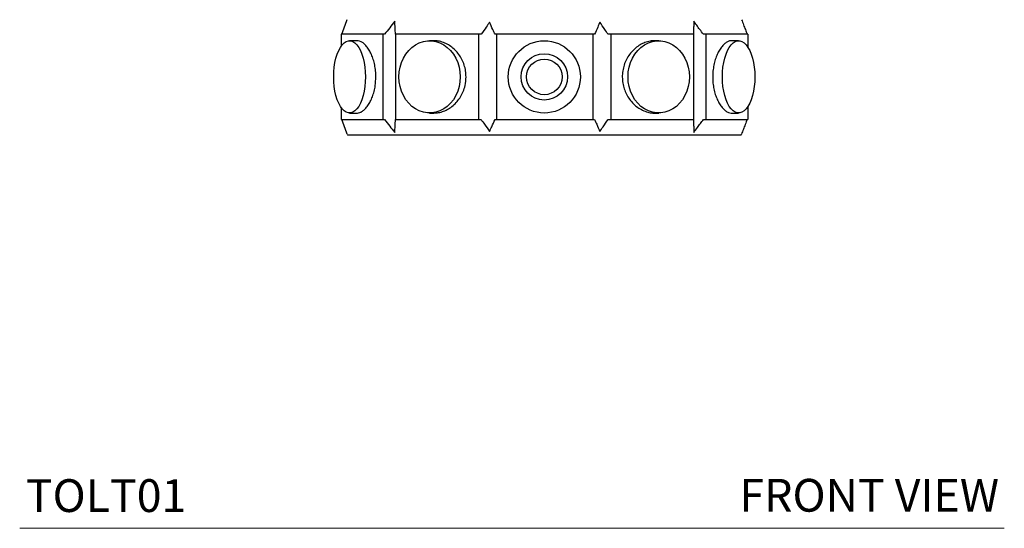
# Model space of a CAD drawing. Units: inches. Extents: x 10.5 to 47.5, y 8.6 to 48.6.
# Drawn here: x 10.5 to 25.5, y 8.6 to 16.4 of the extents above; entities that cross this region are included whole.
import ezdxf

# ---------------------------------------------------------------- set-up
doc = ezdxf.new("R2010")
doc.units = ezdxf.units.IN
doc.header["$MEASUREMENT"] = 0
doc.layers.add('A-TEXT', color=251, linetype='Continuous', lineweight=9)
doc.layers.add('WATERWORKS LIGHTING', color=7, linetype='Continuous')
doc.styles.add('GOTHAM BOOK', font='GOTHMBOK.TTF', dxfattribs={"height": 0.5})

# ---------------------------------------------------------------- blocks, each defined once
blk = doc.blocks.new('TOLT01 Front')
at = {"layer": 'WATERWORKS LIGHTING', "ltscale": 4}
for p, q in [((-3.1, -4.665), (-3.1, -4.846)), ((-2.463, -4.665), (-3.1, -4.665)), ((-2.853, -4.764), (-2.972, -4.764)), ((-2.463, -4.665), (-2.463, -5.965)), ((-2.437, -4.665), (-2.463, -4.665)), ((-2.271, -4.665), (-2.272, -4.665)), ((-2.271, -4.665), (-2.271, -5.965)), ((-1.003, -4.665), (-2.271, -4.665)), ((-1.686, -4.764), (-1.751, -4.764)), ((-1.003, -4.665), (-1.003, -5.965)), ((-0.728, -4.665), (-0.728, -5.965)), ((0.742, -4.665), (-0.728, -4.665)), ((0.742, -4.665), (0.742, -5.965)), ((1.017, -4.665), (1.017, -5.965)), ((2.275, -4.665), (1.017, -4.665)), ((1.746, -4.764), (1.683, -4.764)), ((2.275, -4.665), (2.275, -5.965)), ((2.466, -4.665), (2.466, -5.965)), ((3.109, -4.665), (2.466, -4.665)), ((2.966, -4.764), (2.855, -4.764)), ((3.109, -4.665), (3.109, -4.865)), ((-3.1, -5.784), (-3.1, -5.965)), ((3.109, -5.765), (3.109, -5.965)), ((-3.1, -5.965), (-2.463, -5.965)), ((-2.972, -5.866), (-2.854, -5.866)), ((-2.463, -5.965), (-2.437, -5.965)), ((-2.272, -5.965), (-2.271, -5.965)), ((-2.271, -5.965), (-1.003, -5.965)), ((-1.751, -5.866), (-1.686, -5.866)), ((-0.728, -5.965), (0.742, -5.965)), ((1.017, -5.965), (2.275, -5.965)), ((1.684, -5.866), (1.746, -5.866)), ((2.466, -5.965), (3.109, -5.965)), ((2.855, -5.866), (2.966, -5.866)), ((-3.01, -6.189), (-3.004, -6.201)), ((3.004, -6.201), (3.011, -6.187))]:
    blk.add_line(p, q, dxfattribs=at)
at = {"layer": 'WATERWORKS LIGHTING', "ltscale": 4, "flags": 128}
for points in [[(-3.215, -5.315), (-3.213, -5.24), (-3.206, -5.166), (-3.195, -5.095), (-3.18, -5.029), (-3.161, -4.967), (-3.138, -4.912), (-3.113, -4.865), (-3.084, -4.826), (-3.054, -4.796), (-3.022, -4.775), (-2.989, -4.765), (-2.956, -4.765), (-2.923, -4.775), (-2.891, -4.796), (-2.861, -4.826), (-2.832, -4.865), (-2.807, -4.912), (-2.784, -4.967), (-2.765, -5.029), (-2.75, -5.095), (-2.739, -5.166), (-2.732, -5.24), (-2.73, -5.315), (-2.732, -5.39), (-2.739, -5.464), (-2.75, -5.535), (-2.765, -5.601), (-2.784, -5.663), (-2.807, -5.718), (-2.832, -5.765), (-2.861, -5.804), (-2.891, -5.834), (-2.923, -5.855), (-2.956, -5.865), (-2.989, -5.865), (-3.022, -5.855), (-3.054, -5.834), (-3.084, -5.804), (-3.113, -5.765), (-3.138, -5.718), (-3.161, -5.663), (-3.18, -5.601), (-3.195, -5.535), (-3.206, -5.464), (-3.213, -5.39), (-3.215, -5.315)], [(-2.219, -5.315), (-2.215, -5.24), (-2.202, -5.166), (-2.18, -5.095), (-2.151, -5.029), (-2.114, -4.967), (-2.07, -4.912), (-2.021, -4.865), (-1.966, -4.826), (-1.908, -4.796), (-1.846, -4.775), (-1.783, -4.765), (-1.719, -4.765), (-1.656, -4.775), (-1.594, -4.796), (-1.536, -4.826), (-1.481, -4.865), (-1.432, -4.912), (-1.388, -4.967), (-1.351, -5.029), (-1.322, -5.095), (-1.301, -5.166), (-1.288, -5.24), (-1.283, -5.315), (-1.288, -5.39), (-1.301, -5.464), (-1.322, -5.535), (-1.351, -5.601), (-1.388, -5.663), (-1.432, -5.718), (-1.481, -5.765), (-1.536, -5.804), (-1.594, -5.834), (-1.656, -5.855), (-1.719, -5.865), (-1.783, -5.865), (-1.846, -5.855), (-1.908, -5.834), (-1.966, -5.804), (-2.021, -5.765), (-2.07, -5.718), (-2.114, -5.663), (-2.151, -5.601), (-2.18, -5.535), (-2.202, -5.464), (-2.215, -5.39), (-2.219, -5.315)], [(1.278, -5.315), (1.282, -5.24), (1.295, -5.166), (1.316, -5.095), (1.346, -5.029), (1.383, -4.967), (1.426, -4.912), (1.476, -4.865), (1.53, -4.826), (1.589, -4.796), (1.651, -4.775), (1.714, -4.765), (1.778, -4.765), (1.841, -4.775), (1.903, -4.796), (1.961, -4.826), (2.016, -4.865), (2.066, -4.912), (2.109, -4.967), (2.146, -5.029), (2.176, -5.095), (2.197, -5.166), (2.21, -5.24), (2.214, -5.315), (2.21, -5.39), (2.197, -5.464), (2.176, -5.535), (2.146, -5.601), (2.109, -5.663), (2.066, -5.718), (2.016, -5.765), (1.961, -5.804), (1.903, -5.834), (1.841, -5.855), (1.778, -5.865), (1.714, -5.865), (1.651, -5.855), (1.589, -5.834), (1.53, -5.804), (1.476, -5.765), (1.426, -5.718), (1.383, -5.663), (1.346, -5.601), (1.316, -5.535), (1.295, -5.464), (1.282, -5.39), (1.278, -5.315)], [(2.718, -5.315), (2.72, -5.24), (2.727, -5.166), (2.738, -5.095), (2.754, -5.029), (2.774, -4.967), (2.797, -4.912), (2.823, -4.865), (2.852, -4.826), (2.883, -4.796), (2.916, -4.775), (2.949, -4.765), (2.983, -4.765), (3.016, -4.775), (3.049, -4.796), (3.08, -4.826), (3.109, -4.865), (3.135, -4.912), (3.158, -4.967), (3.178, -5.029), (3.194, -5.095), (3.205, -5.166), (3.212, -5.24), (3.214, -5.315), (3.212, -5.39), (3.205, -5.464), (3.194, -5.535), (3.178, -5.601), (3.158, -5.663), (3.135, -5.718), (3.109, -5.765), (3.08, -5.804), (3.049, -5.834), (3.016, -5.855), (2.983, -5.865), (2.949, -5.865), (2.916, -5.855), (2.883, -5.834), (2.852, -5.804), (2.823, -5.765), (2.797, -5.718), (2.774, -5.663), (2.754, -5.601), (2.738, -5.535), (2.727, -5.464), (2.72, -5.39), (2.718, -5.315)]]:
    blk.add_lwpolyline(points, dxfattribs=at)
at = {"layer": 'WATERWORKS LIGHTING', "ltscale": 16}
for radius in [0.551, 0.354, 0.272]:
    blk.add_circle((0, -5.315), radius, dxfattribs=at)
at = {"layer": 'WATERWORKS LIGHTING', "ltscale": 4}
for points, knots in [([(-3.093, -4.665), (-3.079, -4.628), (-3.052, -4.553), (-3.024, -4.479), (-3.01, -4.441)], [0, 0, 0, 0, 0.4999989, 1, 1, 1, 1]), ([(-2.282, -4.466), (-2.308, -4.499), (-2.36, -4.565), (-2.411, -4.632), (-2.437, -4.665)], [0, 0, 0, 0, 0.499966, 1, 1, 1, 1]), ([(-2.272, -4.665), (-2.274, -4.632), (-2.277, -4.565), (-2.28, -4.499), (-2.282, -4.466)], [0, 0, 0, 0, 0.499968, 1, 1, 1, 1]), ([(-0.834, -4.48), (-0.851, -4.505), (-0.894, -4.567), (-0.938, -4.628), (-0.964, -4.665)], [0, 0, 0, 0, 0.399881, 1, 1, 1, 1]), ([(-0.751, -4.665), (-0.763, -4.641), (-0.793, -4.58), (-0.819, -4.518), (-0.834, -4.48)], [0, 0, 0, 0, 0.395818, 1, 1, 1, 1]), ([(0.847, -4.48), (0.837, -4.505), (0.812, -4.567), (0.784, -4.629), (0.767, -4.665)], [0, 0, 0, 0, 0.401369, 1, 1, 1, 1]), ([(0.975, -4.665), (0.958, -4.64), (0.914, -4.579), (0.872, -4.517), (0.847, -4.48)], [0, 0, 0, 0, 0.405237, 1, 1, 1, 1]), ([(2.281, -4.466), (2.281, -4.491), (2.281, -4.538), (2.278, -4.603), (2.277, -4.645), (2.277, -4.665)], [0, 0, 0, 0, 0.3799462, 0.6899279, 1, 1, 1, 1]), ([(2.429, -4.665), (2.411, -4.64), (2.376, -4.595), (2.327, -4.528), (2.296, -4.487), (2.281, -4.466)], [0, 0, 0, 0, 0.377377, 0.688669, 1, 1, 1, 1]), ([(3.011, -4.443), (3.021, -4.469), (3.04, -4.519), (3.069, -4.594), (3.087, -4.641), (3.096, -4.665)], [0, 0, 0, 0, 0.350607, 0.675267, 1, 1, 1, 1]), ([(-2.571, -5.315), (-2.572, -5.284), (-2.574, -5.223), (-2.588, -5.133), (-2.609, -5.049), (-2.638, -4.971), (-2.673, -4.904), (-2.713, -4.847), (-2.755, -4.804), (-2.798, -4.776), (-2.831, -4.763), (-2.849, -4.765), (-2.853, -4.766)], [0, 0, 0, 0, 0.106393, 0.212789, 0.319135, 0.425487, 0.532777, 0.640066, 0.747941, 0.855808, 0.962577, 1, 1, 1, 1]), ([(-1.194, -5.315), (-1.196, -5.285), (-1.198, -5.223), (-1.221, -5.134), (-1.255, -5.049), (-1.302, -4.972), (-1.36, -4.904), (-1.427, -4.848), (-1.501, -4.804), (-1.578, -4.776), (-1.641, -4.763), (-1.676, -4.765), (-1.686, -4.766)], [0, 0, 0, 0, 0.104831, 0.212728, 0.317551, 0.425363, 0.531125, 0.639919, 0.746239, 0.855702, 0.960936, 1, 1, 1, 1]), ([(-0.964, -4.665), (-0.972, -4.665), (-0.984, -4.665), (-0.997, -4.665), (-1.003, -4.665)], [0, 0, 0, 0, 0.557789, 1, 1, 1, 1]), ([(-0.728, -4.665), (-0.731, -4.665), (-0.735, -4.665), (-0.741, -4.665), (-0.746, -4.665), (-0.75, -4.665), (-0.751, -4.665)], [0, 0, 0, 0, 0.336563, 0.556472, 0.777715, 1, 1, 1, 1]), ([(0.767, -4.665), (0.764, -4.665), (0.759, -4.665), (0.752, -4.665), (0.747, -4.665), (0.744, -4.665), (0.742, -4.665)], [0, 0, 0, 0, 0.343114, 0.563726, 0.782814, 1, 1, 1, 1]), ([(1.017, -4.665), (1.009, -4.665), (0.995, -4.665), (0.981, -4.665), (0.975, -4.665)], [0, 0, 0, 0, 0.562207, 1, 1, 1, 1]), ([(1.683, -4.766), (1.667, -4.766), (1.624, -4.765), (1.555, -4.782), (1.479, -4.814), (1.407, -4.86), (1.343, -4.919), (1.287, -4.989), (1.242, -5.069), (1.21, -5.156), (1.192, -5.247), (1.189, -5.341), (1.2, -5.432), (1.225, -5.52), (1.263, -5.602), (1.314, -5.677), (1.374, -5.742), (1.444, -5.795), (1.519, -5.835), (1.598, -5.859), (1.653, -5.868), (1.682, -5.866), (1.684, -5.866)], [0, 0, 0, 0, 0.034543, 0.086654, 0.140264, 0.192631, 0.246477, 0.299515, 0.354084, 0.407179, 0.461851, 0.514281, 0.568253, 0.62035, 0.67393, 0.726543, 0.780648, 0.833818, 0.888543, 0.941437, 0.995904, 1, 1, 1, 1]), ([(2.466, -4.665), (2.459, -4.665), (2.447, -4.665), (2.435, -4.665), (2.429, -4.665)], [0, 0, 0, 0, 0.560496, 1, 1, 1, 1]), ([(2.855, -4.766), (2.846, -4.766), (2.824, -4.765), (2.787, -4.782), (2.744, -4.814), (2.703, -4.86), (2.664, -4.919), (2.63, -4.99), (2.603, -5.069), (2.583, -5.156), (2.571, -5.248), (2.569, -5.341), (2.576, -5.433), (2.592, -5.521), (2.616, -5.603), (2.647, -5.678), (2.684, -5.743), (2.724, -5.796), (2.767, -5.835), (2.81, -5.858), (2.84, -5.868), (2.854, -5.866), (2.855, -5.866)], [0, 0, 0, 0, 0.034413, 0.087317, 0.140223, 0.193291, 0.246361, 0.300098, 0.353835, 0.407705, 0.461573, 0.514846, 0.56812, 0.621062, 0.674008, 0.727421, 0.780836, 0.834755, 0.888671, 0.942285, 0.995897, 1, 1, 1, 1]), ([(-2.854, -5.866), (-2.841, -5.865), (-2.815, -5.862), (-2.774, -5.84), (-2.732, -5.804), (-2.692, -5.755), (-2.655, -5.692), (-2.622, -5.619), (-2.597, -5.537), (-2.576, -5.436), (-2.573, -5.36), (-2.571, -5.315)], [0, 0, 0, 0, 0.097899, 0.203997, 0.309835, 0.41568, 0.522774, 0.629868, 0.737791, 0.845707, 1, 1, 1, 1]), ([(-1.686, -5.866), (-1.662, -5.865), (-1.612, -5.862), (-1.537, -5.841), (-1.462, -5.805), (-1.392, -5.755), (-1.33, -5.693), (-1.277, -5.62), (-1.236, -5.537), (-1.202, -5.436), (-1.197, -5.36), (-1.194, -5.315)], [0, 0, 0, 0, 0.096341, 0.203933, 0.308299, 0.415623, 0.521234, 0.629861, 0.73623, 0.845735, 1, 1, 1, 1]), ([(-3.01, -6.189), (-3.024, -6.151), (-3.052, -6.077), (-3.079, -6.002), (-3.093, -5.965)], [0, 0, 0, 0, 0.499999, 1, 1, 1, 1]), ([(-2.437, -5.965), (-2.411, -5.998), (-2.36, -6.065), (-2.308, -6.131), (-2.282, -6.164)], [0, 0, 0, 0, 0.499967, 1, 1, 1, 1]), ([(-2.282, -6.164), (-2.28, -6.131), (-2.277, -6.065), (-2.274, -5.998), (-2.272, -5.965)], [0, 0, 0, 0, 0.499967, 1, 1, 1, 1]), ([(-1.003, -5.965), (-0.996, -5.965), (-0.983, -5.965), (-0.97, -5.965), (-0.964, -5.965)], [0, 0, 0, 0, 0.562154, 1, 1, 1, 1]), ([(-0.964, -5.965), (-0.947, -5.989), (-0.903, -6.051), (-0.86, -6.113), (-0.834, -6.15)], [0, 0, 0, 0, 0.399916, 1, 1, 1, 1]), ([(-0.834, -6.15), (-0.824, -6.125), (-0.798, -6.063), (-0.769, -6.002), (-0.751, -5.965)], [0, 0, 0, 0, 0.395849, 1, 1, 1, 1]), ([(-0.751, -5.965), (-0.749, -5.965), (-0.744, -5.965), (-0.738, -5.965), (-0.733, -5.965), (-0.73, -5.965), (-0.728, -5.965)], [0, 0, 0, 0, 0.343109, 0.563657, 0.782714, 1, 1, 1, 1]), ([(0.742, -5.965), (0.745, -5.965), (0.749, -5.965), (0.755, -5.965), (0.761, -5.965), (0.765, -5.965), (0.767, -5.965)], [0, 0, 0, 0, 0.336437, 0.556464, 0.777703, 1, 1, 1, 1]), ([(0.767, -5.965), (0.778, -5.989), (0.807, -6.05), (0.832, -6.113), (0.847, -6.15)], [0, 0, 0, 0, 0.401346, 1, 1, 1, 1]), ([(0.847, -6.15), (0.864, -6.125), (0.906, -6.063), (0.949, -6.001), (0.975, -5.965)], [0, 0, 0, 0, 0.405216, 1, 1, 1, 1]), ([(0.975, -5.965), (0.983, -5.965), (0.997, -5.965), (1.01, -5.965), (1.017, -5.965)], [0, 0, 0, 0, 0.557721, 1, 1, 1, 1]), ([(2.277, -5.965), (2.277, -5.99), (2.278, -6.036), (2.282, -6.101), (2.281, -6.143), (2.281, -6.164)], [0, 0, 0, 0, 0.3796461, 0.6897584, 1, 1, 1, 1]), ([(2.281, -6.164), (2.299, -6.139), (2.333, -6.093), (2.383, -6.026), (2.414, -5.985), (2.429, -5.965)], [0, 0, 0, 0, 0.377372, 0.688667, 1, 1, 1, 1]), ([(2.429, -5.965), (2.436, -5.965), (2.448, -5.965), (2.461, -5.965), (2.466, -5.965)], [0, 0, 0, 0, 0.559494, 1, 1, 1, 1]), ([(3.096, -5.965), (3.086, -5.99), (3.068, -6.04), (3.038, -6.115), (3.02, -6.163), (3.011, -6.187)], [0, 0, 0, 0, 0.350559, 0.675279, 1, 1, 1, 1]), ([(-3.004, -6.201), (-2.983, -6.201), (-2.942, -6.201), (-2.848, -6.201), (-2.721, -6.201), (-2.57, -6.201), (-2.392, -6.201), (-2.19, -6.201), (-1.967, -6.201), (-1.723, -6.201), (-1.463, -6.201), (-1.188, -6.201), (-0.9, -6.201), (-0.604, -6.201), (-0.302, -6.201), (0.003, -6.201), (0.309, -6.201), (0.611, -6.201), (0.907, -6.201), (1.194, -6.201), (1.469, -6.201), (1.729, -6.201), (1.972, -6.201), (2.195, -6.201), (2.397, -6.201), (2.573, -6.201), (2.722, -6.201), (2.848, -6.201), (2.941, -6.201), (2.983, -6.201), (3.004, -6.201)], [0, 0, 0, 0, 0.035726, 0.071413, 0.107166, 0.142894, 0.178619, 0.214361, 0.250105, 0.28585, 0.321599, 0.357352, 0.393107, 0.428864, 0.464622, 0.500381, 0.536139, 0.571898, 0.607655, 0.64341, 0.679157, 0.71491, 0.750678, 0.786392, 0.822051, 0.858009, 0.893794, 0.92793, 0.962596, 1, 1, 1, 1])]:
    blk.add_open_spline(points, degree=3, knots=knots, dxfattribs=at)

msp = doc.modelspace()

# ---------------------------------------------------------------- linework, layer by layer
at = {"layer": 'A-TEXT'}
msp.add_line((10.48, 8.598), (25.51, 8.598), dxfattribs=at)

# ---------------------------------------------------------------- block references
at = {"layer": 'WATERWORKS LIGHTING'}
msp.add_blockref('TOLT01 Front', (18.488, 20.799), dxfattribs=at)

# ---------------------------------------------------------------- texts
at = {"layer": 'A-TEXT', "style": 'GOTHAM BOOK'}
msp.add_text('TOLT01', height=0.5, dxfattribs=at).set_placement((10.573, 8.847))
at = {"layer": 'A-TEXT', "insert": (25.43, 9.102), "char_height": 0.5, "width": 7.26036, "attachment_point": 6, "style": 'GOTHAM BOOK'}
msp.add_mtext('\\A1;FRONT VIEW', dxfattribs=at)

doc.saveas('drawing.dxf')
